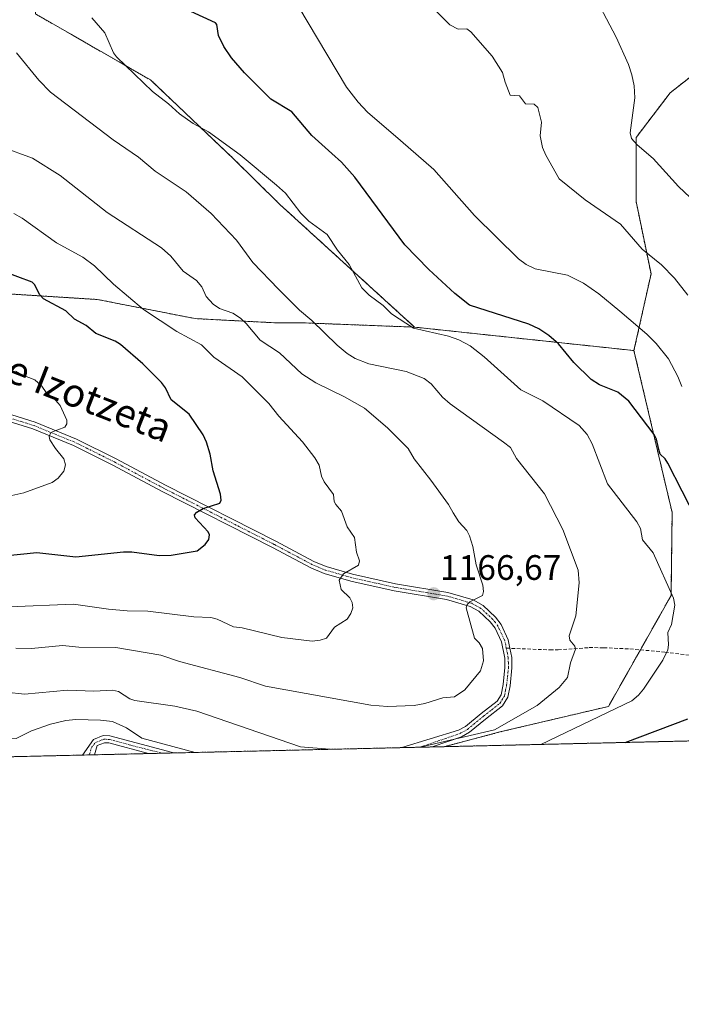
# Model space of a CAD drawing. Units: metres. Extents: x 658190 to 661647, y 4748760 to 4751152.
# Drawn here: x 661259 to 661447, y 4748760 to 4749039 of the extents above; entities that cross this region are included whole.
import ezdxf
from ezdxf.enums import TextEntityAlignment as Align

# ---------------------------------------------------------------- set-up
doc = ezdxf.new("R2010")
doc.units = ezdxf.units.M
doc.header["$MEASUREMENT"] = 0
for name, pattern in [('TRAZO_Y_PUNTO', [1, 0.5, -0.25, 0, -0.25]), ('TRAZOS', [0.75, 0.5, -0.25]), ('TRAZOSX2', [1.5, 1, -0.5])]:
    doc.linetypes.add(name, pattern=pattern)
for name, color, linetype, lineweight in [('Arbolado forestal', 92, 'TRAZOS', 0), ('Arbolado forestal CxS', 92, 'Continuous', 0), ('Camino', 19, 'Continuous', 0), ('Camino Cxs', 19, 'Continuous', 0), ('Camino eje', 39, 'TRAZO_Y_PUNTO', 13), ('Carátula', 7, 'Continuous', 5), ('Comarca CxS', 133, 'Continuous', 0), ('Comunidad Autónoma CxS', 142, 'Continuous', 0), ('Curva de nivel maestra', 36, 'Continuous', 30), ('Curva de nivel normal', 36, 'Continuous', 0), ('Municipio CxS', 142, 'Continuous', 0), ('Pastizal CxS', 92, 'Continuous', 0), ('Provincia CxS', 1, 'Continuous', 0), ('Punto de cota en terreno', 7, 'Continuous', 0), ('Rótulo de punto de cota en terreno', 19, 'Continuous', 0), ('Senda', 19, 'TRAZOSX2', 0), ('Texto cartográfico', 19, 'Continuous', 0)]:
    doc.layers.add(name, color=color, linetype=linetype, lineweight=lineweight)
doc.styles.add('Arial', font='txt', dxfattribs={"height": 0.2})

# ---------------------------------------------------------------- blocks, each defined once
blk = doc.blocks.new('*U151')
at = {"layer": 'Arbolado forestal CxS', "color": 92, "linetype": 'Continuous', "lineweight": 0}
blk.add_polyline3d([(661646.82, 4748838.84, 1098.57), (661379.46, 4748832.61, 1159.54), (661395.26, 4748836.77, 1159.62), (661426.06, 4748844.02, 1155.62), (661443.82, 4748875.45, 1154.83), (661444.12, 4748898.99, 1151.58), (661433.31, 4748944.87, 1146.24), (661438.14, 4748966.61, 1140.82), (661433.91, 4748987.14, 1137.84), (661433.91, 4749005.26, 1134.63), (661443.57, 4749017.94, 1132.31), (661457.91, 4749029.14, 1128.24)], dxfattribs=at)
blk = doc.blocks.new('*U165')
at = {"layer": 'Curva de nivel normal', "color": 36, "linetype": 'Continuous', "lineweight": 0}
for points in [[(661279.55, 4749039.13, 1155), (661283.27, 4749034.92, 1155), (661285.74, 4749029.24, 1155), (661286.59, 4749028.09, 1155), (661296.82, 4749018.27, 1155), (661301.33, 4749014.84, 1155), (661304.45, 4749011.97, 1155), (661308.28, 4749009.25, 1155), (661312.63, 4749006.82, 1155), (661321.61, 4749000.32, 1155), (661331.98, 4748991.79, 1155), (661334.46, 4748989.49, 1155), (661338.81, 4748983.78, 1155), (661341.16, 4748981.52, 1155), (661346.28, 4748977.77, 1155), (661349.26, 4748973.37, 1155), (661352.58, 4748969.26, 1155), (661356.16, 4748962.67, 1155), (661358.26, 4748960.56, 1155), (661362.22, 4748957.6, 1155), (661364.51, 4748955.3, 1155), (661370.78, 4748951.21, 1155), (661380.71, 4748948.99, 1155), (661383.62, 4748947.92, 1155), (661386.84, 4748946.19, 1155), (661390.83, 4748943.09, 1155), (661401.22, 4748933.77, 1155), (661407.43, 4748930.65, 1155), (661417.79, 4748923.65, 1155), (661419.99, 4748921.06, 1155), (661421.43, 4748918.4, 1155), (661425.82, 4748907.06, 1155), (661434.16, 4748896.38, 1155), (661435.12, 4748894.42, 1155), (661435.73, 4748891.24, 1155), (661438.72, 4748887.5, 1155), (661444.5, 4748874.74, 1155), (661444.92, 4748872.71, 1155), (661443.93, 4748867.23, 1155), (661442.9, 4748864.94, 1155), (661443.09, 4748861.46, 1155), (661442.86, 4748860.02, 1155), (661441.46, 4748857.08, 1155), (661435.98, 4748848.92, 1155), (661434.57, 4748847.16, 1155), (661432.73, 4748845.61, 1155), (661406.87, 4748833.25, 1155)], [(661308.91, 4748830.97, 1155), (661293.8, 4748835.05, 1155), (661289.4, 4748837.92, 1155), (661285.44, 4748839.72, 1155), (661282.07, 4748840.13, 1155), (661275.08, 4748840.29, 1155), (661272.23, 4748840.02, 1155), (661267.9, 4748838.98, 1155), (661262.49, 4748837.06, 1155), (661258.13, 4748834.94, 1155), (661244.54, 4748834.21, 1155), (661227, 4748829.06, 1155)]]:
    blk.add_polyline3d(points, dxfattribs=at)
blk = doc.blocks.new('*U177')
at = {"layer": 'Curva de nivel normal', "color": 36, "linetype": 'Continuous', "lineweight": 0}
blk.add_polyline3d([(661448.58, 4748960.55, 1140), (661444.79, 4748965.42, 1140), (661441.1, 4748969.18, 1140), (661435.6, 4748973.64, 1140), (661429.47, 4748980.68, 1140), (661419.5, 4748987.62, 1140), (661412.11, 4748993.52, 1140), (661408.29, 4749000.3, 1140), (661407.41, 4749002.42, 1140), (661406.73, 4749005.77, 1140), (661407.06, 4749009.64, 1140), (661406.06, 4749013.72, 1140), (661404.97, 4749014.68, 1140), (661402.55, 4749014.8, 1140), (661400.83, 4749017.04, 1140), (661398.2, 4749017.25, 1140), (661396.75, 4749020.96, 1140), (661396.05, 4749023.73, 1140), (661393.14, 4749028.35, 1140), (661387.05, 4749035.2, 1140), (661385.96, 4749036.02, 1140), (661383.46, 4749036.01, 1140), (661381.11, 4749037.22, 1140), (661374.52, 4749043.83, 1140)], dxfattribs=at)
blk = doc.blocks.new('*U182')
at = {"layer": 'Curva de nivel normal', "color": 36, "linetype": 'Continuous', "lineweight": 0}
blk.add_polyline3d([(661258.03, 4748939.06, 1180), (661260.02, 4748937.88, 1180), (661263.42, 4748936.56, 1180), (661265.44, 4748934.79, 1180), (661266.6, 4748933.03, 1180), (661269.29, 4748930.82, 1180), (661270.61, 4748929.26, 1180), (661272.54, 4748925.16, 1180), (661272.49, 4748924.07, 1180), (661271.92, 4748923.16, 1180), (661268, 4748921.66, 1180), (661267.44, 4748920.54, 1180), (661267.65, 4748919.61, 1180), (661269.24, 4748917.11, 1180), (661271.6, 4748914.21, 1180), (661272.07, 4748912.53, 1180), (661271.69, 4748910.74, 1180), (661270.05, 4748908.72, 1180), (661268.38, 4748907.51, 1180), (661260.32, 4748904.59, 1180), (661255.24, 4748903.39, 1180)], dxfattribs=at)
blk = doc.blocks.new('*U183')
at = {"layer": 'Curva de nivel normal', "color": 36, "linetype": 'Continuous', "lineweight": 0}
blk.add_polyline3d([(661420.97, 4749047.63, 1135), (661428.22, 4749033.72, 1135), (661431.76, 4749025.96, 1135), (661432.73, 4749023.05, 1135), (661433.39, 4749019.87, 1135), (661433.58, 4749016.54, 1135), (661432.27, 4749006.54, 1135), (661432.57, 4749005, 1135), (661434.21, 4749003.16, 1135), (661438.72, 4748999.33, 1135), (661445.97, 4748991.4, 1135), (661459.27, 4748978.82, 1135)], dxfattribs=at)
blk = doc.blocks.new('*U199')
at = {"layer": 'Curva de nivel normal', "color": 36, "linetype": 'Continuous', "lineweight": 0}
for points in [[(661372.69, 4748832.46, 1160), (661393.8, 4748837.35, 1160), (661405.9, 4748844.32, 1160), (661412.14, 4748849.39, 1160), (661414.44, 4748852.17, 1160), (661415.35, 4748856.4, 1160), (661416.75, 4748860.22, 1160), (661416.55, 4748861.06, 1160), (661415.16, 4748862.76, 1160), (661414.94, 4748863.99, 1160), (661416.81, 4748869.68, 1160), (661417.75, 4748879.04, 1160), (661417.47, 4748882.68, 1160), (661413.13, 4748894.17, 1160), (661407.94, 4748904.28, 1160), (661400.01, 4748914.29, 1160), (661398.29, 4748917.37, 1160), (661396.27, 4748918.94, 1160), (661381.18, 4748929.73, 1160), (661379.04, 4748931.63, 1160), (661375.8, 4748935.41, 1160), (661373.8, 4748936.95, 1160), (661368.67, 4748938.96, 1160), (661358.14, 4748941.08, 1160), (661354.26, 4748942.66, 1160), (661352, 4748944.03, 1160), (661349.15, 4748946.4, 1160), (661341.93, 4748953.43, 1160), (661338.46, 4748956.29, 1160), (661332.53, 4748962.24, 1160), (661325.25, 4748969.84, 1160), (661320.62, 4748976.15, 1160), (661313.42, 4748983.74, 1160), (661306.35, 4748989.89, 1160), (661297.53, 4748995.75, 1160), (661292.81, 4748999.66, 1160), (661285.66, 4749004.61, 1160), (661267.9, 4749018.13, 1160), (661264.6, 4749021.52, 1160), (661258.21, 4749029.28, 1160)], [(661187.19, 4748828.14, 1160), (661193.07, 4748844.79, 1160), (661193.23, 4748847.45, 1160), (661197.88, 4748846.09, 1160), (661206.33, 4748842.62, 1160), (661214.8, 4748840.63, 1160), (661225.08, 4748840.41, 1160), (661228.59, 4748841.27, 1160), (661235.28, 4748843.87, 1160), (661251.33, 4748847.75, 1160), (661255.27, 4748848.03, 1160), (661260.46, 4748847.48, 1160), (661272.73, 4748848.66, 1160), (661280.14, 4748848.38, 1160), (661285.42, 4748848.67, 1160), (661287.17, 4748848.2, 1160), (661290.32, 4748846.19, 1160), (661291.73, 4748845.67, 1160), (661303.12, 4748844.11, 1160), (661309.4, 4748842.64, 1160), (661338.79, 4748832.58, 1160), (661346.98, 4748831.86, 1160)]]:
    blk.add_polyline3d(points, dxfattribs=at)
blk = doc.blocks.new('*U207')
at = {"layer": 'Curva de nivel normal', "color": 36, "linetype": 'Continuous', "lineweight": 0}
blk.add_polyline3d([(661332.68, 4749051.62, 1145), (661351.77, 4749019.56, 1145), (661355.09, 4749015.26, 1145), (661357.72, 4749012.46, 1145), (661367.1, 4749004.4, 1145), (661376.58, 4748996.17, 1145), (661388.12, 4748983.18, 1145), (661400.53, 4748970.85, 1145), (661402.76, 4748969.28, 1145), (661405.25, 4748968.05, 1145), (661414.46, 4748966.28, 1145), (661419.04, 4748963.93, 1145), (661423.35, 4748960.95, 1145), (661429.33, 4748956.04, 1145), (661436.94, 4748949.54, 1145), (661439.61, 4748946.88, 1145), (661443.08, 4748942.55, 1145), (661445.7, 4748937.55, 1145), (661446.91, 4748934.66, 1145)], dxfattribs=at)
blk = doc.blocks.new('*U211')
at = {"layer": 'Curva de nivel maestra', "color": 36, "linetype": 'Continuous', "lineweight": 30}
for points in [[(661430.83, 4748833.81, 1150), (661448.62, 4748840.49, 1150)], [(661455.07, 4748889.13, 1150), (661442.88, 4748912.94, 1150), (661442.12, 4748914.19, 1150), (661440.77, 4748915.48, 1150), (661440.32, 4748916.8, 1150), (661439.7, 4748919.8, 1150), (661439.02, 4748921.12, 1150), (661431.85, 4748930.52, 1150), (661428.72, 4748933.07, 1150), (661423.54, 4748935.19, 1150), (661421.16, 4748936.7, 1150), (661416.26, 4748941.45, 1150), (661411.94, 4748946.74, 1150), (661409.21, 4748949.19, 1150), (661406.3, 4748951.04, 1150), (661403.45, 4748952.31, 1150), (661386.69, 4748957.76, 1150), (661382.5, 4748961.03, 1150), (661375.14, 4748967.85, 1150), (661368.3, 4748974.87, 1150), (661354.19, 4748994.02, 1150), (661350.37, 4748998.25, 1150), (661347.65, 4749000.72, 1150), (661341.94, 4749005.87, 1150), (661336.29, 4749012.53, 1150), (661330.34, 4749016.17, 1150), (661322.85, 4749023.58, 1150), (661319.22, 4749027.84, 1150), (661316.97, 4749031.02, 1150), (661315.5, 4749034.16, 1150), (661315.02, 4749037.27, 1150), (661314.63, 4749037.75, 1150), (661307.7, 4749040.98, 1150)]]:
    blk.add_polyline3d(points, dxfattribs=at)
blk = doc.blocks.new('*U216')
at = {"layer": 'Curva de nivel maestra', "color": 36, "linetype": 'Continuous', "lineweight": 30}
blk.add_polyline3d([(661254.76, 4748886.65, 1175), (661263.99, 4748887.6, 1175), (661275.03, 4748886.38, 1175), (661288.52, 4748887.82, 1175), (661290.89, 4748887.83, 1175), (661298.72, 4748886.78, 1175), (661302.11, 4748886.84, 1175), (661309.41, 4748888.15, 1175), (661311.74, 4748889.95, 1175), (661312.78, 4748891.29, 1175), (661312.96, 4748892.66, 1175), (661312.6, 4748893.53, 1175), (661308.89, 4748897.48, 1175), (661308.7, 4748898.28, 1175), (661309.38, 4748899.09, 1175), (661311.16, 4748900.13, 1175), (661315.89, 4748901.64, 1175), (661316.21, 4748902.47, 1175), (661316.03, 4748904.2, 1175), (661314.02, 4748910.8, 1175), (661313.15, 4748915.47, 1175), (661312.11, 4748918.94, 1175), (661311.18, 4748920.97, 1175), (661307.21, 4748926.84, 1175), (661302.05, 4748930.91, 1175), (661300.46, 4748934.31, 1175), (661299.33, 4748935.8, 1175), (661294.03, 4748941.14, 1175), (661287.74, 4748946.56, 1175), (661286.2, 4748947.52, 1175), (661280.69, 4748949.68, 1175), (661277.93, 4748951.98, 1175), (661274.67, 4748953.82, 1175), (661272.21, 4748956.13, 1175), (661265.89, 4748959.52, 1175), (661264.85, 4748960.64, 1175), (661263.33, 4748963.56, 1175), (661262.63, 4748964.3, 1175), (661254.51, 4748967.26, 1175)], dxfattribs=at)
blk = doc.blocks.new('5PATER')
at = {"layer": 'Carátula', "linetype": 'Continuous', "lineweight": 5}
h = blk.add_hatch(color=250, dxfattribs=at)
edge = h.paths.add_edge_path()
edge.add_ellipse((0, 0.01), major_axis=(-1.33, -1.34), ratio=0.999422, start_angle=0, end_angle=360)
blk = doc.blocks.new('*U221')
at = {"layer": 'Camino Cxs', "color": 19, "linetype": 'Continuous', "lineweight": 0}
blk.add_polyline3d([(661248.4, 4748929.26, 1181.23), (661263.56, 4748924.54, 1180.24), (661275.19, 4748919.79, 1179.41), (661286.45, 4748914.2, 1178.04), (661300.44, 4748906.72, 1176.25), (661331.73, 4748890.84, 1172.42), (661342.57, 4748885.07, 1170.91), (661346.07, 4748883.63, 1170.45), (661353.53, 4748881.46, 1169.67), (661365.72, 4748878.74, 1167.94), (661380.56, 4748876.28, 1165.84), (661387.68, 4748874.18, 1164.86), (661390.51, 4748872.61, 1164.64), (661394.07, 4748869.34, 1163.89), (661395.64, 4748867.2, 1163.72), (661397.65, 4748862.92, 1163.2), (661398.13, 4748860.49, 1162.97), (661398.66, 4748857.88, 1162.82), (661398.72, 4748854.98, 1162.63), (661398.18, 4748849.88, 1162.32), (661397.53, 4748846.6, 1162.03), (661396.06, 4748844.18, 1161.98), (661391.23, 4748840.44, 1161.3), (661386.68, 4748836.69, 1160.16), (661384.38, 4748835.44, 1159.9), (661376.05, 4748832.54, 1159.49), (661376.04, 4748832.53, 1159.49), (661367.49, 4748832.33, 1159.34), (661367.5, 4748832.34, 1159.34), (661383.54, 4748837.26, 1160.45), (661385.56, 4748838.35, 1160.82), (661389.99, 4748842, 1161.55), (661394.54, 4748845.54, 1161.99), (661395.63, 4748847.34, 1162.16), (661396.2, 4748850.19, 1162.35), (661396.72, 4748855.06, 1162.59), (661396.66, 4748857.67, 1162.76), (661395.73, 4748862.3, 1163.37), (661393.92, 4748866.18, 1163.7), (661392.57, 4748868, 1163.86), (661389.32, 4748870.97, 1164.52), (661386.9, 4748872.32, 1164.76), (661380.12, 4748874.32, 1165.62), (661365.34, 4748876.78, 1167.98), (661353.03, 4748879.52, 1169.53), (661345.42, 4748881.73, 1170.48), (661341.71, 4748883.25, 1170.8), (661330.81, 4748889.06, 1172.28), (661299.52, 4748904.94, 1176.08), (661285.53, 4748912.42, 1178.01), (661274.37, 4748917.97, 1179.37), (661262.88, 4748922.66, 1180.27), (661247.8, 4748927.36, 1181.28)], dxfattribs=at)
blk.add_polyline3d([(661284.69, 4748835.66, 1153.13), (661302.49, 4748830.93, 1154.27), (661303.3, 4748830.84, 1154.37), (661295.62, 4748830.66, 1153.49), (661284.43, 4748833.66, 1153.07), (661283.15, 4748833.71, 1153.02), (661281.12, 4748832.93, 1152.92), (661280.37, 4748830.31, 1152.74), (661280.37, 4748830.31, 1152.74), (661276.92, 4748830.23, 1152.84), (661276.93, 4748830.23, 1152.84), (661280.1, 4748834.67, 1153.03), (661282.81, 4748835.73, 1153.06), (661284.69, 4748835.66, 1153.13)], close=True, dxfattribs=at)
blk = doc.blocks.new('*U228')
at = {"layer": 'Camino eje', "color": 39, "linetype": 'TRAZO_Y_PUNTO', "lineweight": 13}
for points in [[(661372.62, 4748832.45, 1159.24), (661379.8, 4748834.9, 1160.3), (661383.96, 4748836.35, 1160.19), (661384.97, 4748836.9, 1160.31), (661386.12, 4748837.52, 1160.52), (661390.61, 4748841.22, 1161.41), (661392.89, 4748842.99, 1161.6), (661395.3, 4748844.86, 1161.98), (661396.58, 4748846.97, 1162.14), (661396.91, 4748848.61, 1162.23), (661397.19, 4748850.04, 1162.31), (661397.45, 4748852.47, 1162.45), (661397.72, 4748855.02, 1162.61), (661397.69, 4748856.33, 1162.69), (661397.66, 4748857.78, 1162.79), (661397.4, 4748859.08, 1162.88), (661397.1, 4748860.53, 1163.03)], [(661545.54, 4748843.96, 1134.4), (661541.52, 4748840.36, 1134.88), (661539.18, 4748838.72, 1135.27), (661534.02, 4748836.21, 1136.13)], [(661278.85, 4748830.27, 1152.78), (661279.49, 4748832.35, 1152.92), (661280.61, 4748833.8, 1152.99), (661281.63, 4748834.19, 1152.98), (661282.98, 4748834.72, 1153.04), (661284.56, 4748834.66, 1153.1), (661290.15, 4748833.16, 1153.29), (661299.45, 4748830.75, 1153.85)]]:
    blk.add_polyline3d(points, dxfattribs=at)

msp = doc.modelspace()

# ---------------------------------------------------------------- linework, layer by layer
at = {"layer": 'Arbolado forestal', "color": 92, "linetype": 'TRAZOS', "lineweight": 0}
for points in [[(661371.11, 4748951.51, 1154.56), (661332.79, 4748986.39, 1155.69), (661319.78, 4748999.22, 1155.43), (661296.23, 4749021.56, 1154.45), (661263.62, 4749040.28, 1157.82), (661262.81, 4749072.31, 1155.92), (661267.35, 4749073.83, 1154.92)], [(661641.61, 4749059.75, 1119.96), (661643.56, 4748977.06, 1089.91), (661644.59, 4748933.38, 1093.99), (661644.66, 4748930.63, 1093.68), (661644.72, 4748927.88, 1093.45), (661646.82, 4748838.84, 1098.57), (661537.46, 4748836.29, 1135.55), (661534.02, 4748836.21, 1136.13), (661530.01, 4748836.12, 1136.84), (661379.46, 4748832.61, 1159.54)], [(661433.31, 4748944.87, 1146.24), (661438.14, 4748966.61, 1140.82), (661433.91, 4748987.14, 1137.84), (661433.91, 4749005.26, 1134.63), (661443.57, 4749017.94, 1132.31), (661457.91, 4749029.14, 1128.24), (661469.37, 4749020.22, 1126.5), (661478.54, 4749009.75, 1126.22), (661489.01, 4749000.58, 1125.22), (661483.77, 4748986.18, 1127.96), (661490.32, 4748966.54, 1129.51), (661495.56, 4748958.68, 1129.31), (661512.58, 4748940.35, 1128.16), (661523.05, 4748920.71, 1128.24), (661540.07, 4748905, 1127.12), (661540.47, 4748905, 1127)], [(661160.25, 4748982.88, 1184.07), (661162.77, 4748982.31, 1183.68), (661218.93, 4748959.96, 1180.72), (661252.14, 4748961.17, 1176.44), (661281.13, 4748959.36, 1171.62), (661308.91, 4748953.93, 1167.15), (661331.86, 4748952.72, 1162.26), (661339.71, 4748952.72, 1160.27), (661371.11, 4748951.51, 1154.56)], [(661160.25, 4748982.88, 1184.07), (661162.77, 4748982.31, 1183.68), (661218.93, 4748959.96, 1180.72), (661252.14, 4748961.17, 1176.44), (661281.13, 4748959.36, 1171.62), (661308.91, 4748953.93, 1167.15), (661331.86, 4748952.72, 1162.26), (661339.71, 4748952.72, 1160.27), (661371.11, 4748951.51, 1154.56)], [(661371.11, 4748951.51, 1154.56), (661433.31, 4748944.87, 1146.24)], [(661433.31, 4748944.87, 1146.24), (661444.12, 4748898.99, 1151.58), (661443.82, 4748875.45, 1154.83), (661435.12, 4748860.04, 1156.38), (661426.06, 4748844.02, 1155.62), (661395.26, 4748836.77, 1159.62), (661379.46, 4748832.61, 1159.54)], [(661433.31, 4748944.87, 1146.24), (661444.12, 4748898.99, 1151.58), (661443.82, 4748875.45, 1154.83), (661435.12, 4748860.04, 1156.38), (661426.06, 4748844.02, 1155.62), (661395.26, 4748836.77, 1159.62), (661379.46, 4748832.61, 1159.54)], [(661379.46, 4748832.61, 1159.54), (661376.04, 4748832.53, 1159.49), (661372.61, 4748832.45, 1159.24), (661367.49, 4748832.34, 1159.34), (661303.29, 4748830.84, 1154.37), (661299.45, 4748830.75, 1153.85), (661295.62, 4748830.66, 1153.49), (661280.37, 4748830.31, 1152.74), (661278.85, 4748830.27, 1152.78), (661276.92, 4748830.23, 1152.84), (661245.57, 4748829.5, 1153.02)]]:
    msp.add_polyline3d(points, dxfattribs=at)
at = {"layer": 'Arbolado forestal CxS', "color": 92, "linetype": 'Continuous', "lineweight": 0}
for points in [[(661263.62, 4749040.28, 1157.82), (661296.23, 4749021.56, 1154.45), (661319.78, 4748999.22, 1155.43), (661332.79, 4748986.39, 1155.69), (661371.11, 4748951.51, 1154.56), (661339.71, 4748952.72, 1160.27), (661331.86, 4748952.72, 1162.26), (661308.91, 4748953.92, 1167.15), (661281.13, 4748959.36, 1171.62), (661252.14, 4748961.17, 1176.44), (661218.93, 4748959.96, 1180.72), (661162.77, 4748982.31, 1183.68), (661160.25, 4748982.88, 1184.07), (661147.27, 4748999.27, 1185.13), (661113.23, 4749024.15, 1189.7), (661093.59, 4749042.48, 1192.28)], [(661252.14, 4748961.17, 1176.44), (661281.13, 4748959.36, 1171.62), (661308.91, 4748953.92, 1167.15), (661331.86, 4748952.72, 1162.26), (661339.71, 4748952.72, 1160.27), (661371.11, 4748951.51, 1154.56), (661433.31, 4748944.87, 1146.24), (661444.12, 4748898.99, 1151.58), (661443.82, 4748875.45, 1154.83), (661426.06, 4748844.02, 1155.62), (661395.26, 4748836.77, 1159.62), (661379.46, 4748832.61, 1159.54), (661245.58, 4748829.5, 1153.02)]]:
    msp.add_polyline3d(points, dxfattribs=at)
at = {"layer": 'Camino', "color": 19, "linetype": 'Continuous', "lineweight": 0}
for points in [[(661248.4, 4748929.26, 1181.23), (661263.56, 4748924.54, 1180.24), (661275.19, 4748919.79, 1179.41), (661286.45, 4748914.2, 1178.04), (661300.44, 4748906.72, 1176.25), (661331.73, 4748890.84, 1172.42), (661342.57, 4748885.07, 1170.91), (661346.07, 4748883.63, 1170.45), (661353.53, 4748881.46, 1169.67), (661365.72, 4748878.74, 1167.94), (661380.56, 4748876.28, 1165.84), (661387.68, 4748874.18, 1164.86), (661390.51, 4748872.61, 1164.64), (661394.07, 4748869.34, 1163.89), (661395.64, 4748867.2, 1163.72), (661397.65, 4748862.92, 1163.2), (661398.13, 4748860.49, 1162.97), (661398.66, 4748857.88, 1162.82), (661398.72, 4748854.98, 1162.63), (661398.18, 4748849.88, 1162.32), (661397.53, 4748846.6, 1162.03), (661396.06, 4748844.18, 1161.98), (661391.23, 4748840.44, 1161.3), (661386.68, 4748836.69, 1160.16), (661384.38, 4748835.44, 1159.9), (661376.05, 4748832.54, 1159.49), (661376.04, 4748832.53, 1159.49)], [(661367.49, 4748832.34, 1159.34), (661367.5, 4748832.34, 1159.34), (661383.54, 4748837.26, 1160.45), (661385.56, 4748838.35, 1160.82), (661389.99, 4748842, 1161.55), (661394.54, 4748845.54, 1161.99), (661395.63, 4748847.34, 1162.16), (661396.2, 4748850.19, 1162.35), (661396.72, 4748855.06, 1162.59), (661396.66, 4748857.67, 1162.76), (661395.73, 4748862.3, 1163.37), (661393.92, 4748866.18, 1163.7), (661392.57, 4748868, 1163.86), (661389.32, 4748870.97, 1164.52), (661386.9, 4748872.32, 1164.76), (661380.12, 4748874.32, 1165.62), (661365.34, 4748876.78, 1167.98), (661353.03, 4748879.52, 1169.53), (661345.42, 4748881.73, 1170.48), (661341.71, 4748883.25, 1170.8), (661330.81, 4748889.06, 1172.28), (661299.52, 4748904.94, 1176.08), (661285.53, 4748912.42, 1178.01), (661274.37, 4748917.97, 1179.37), (661262.88, 4748922.66, 1180.27), (661247.8, 4748927.36, 1181.28)], [(661276.92, 4748830.23, 1152.84), (661276.93, 4748830.23, 1152.84), (661280.1, 4748834.67, 1153.03), (661282.81, 4748835.73, 1153.06), (661284.69, 4748835.66, 1153.13)], [(661295.62, 4748830.66, 1153.49), (661284.43, 4748833.66, 1153.07), (661283.15, 4748833.71, 1153.02), (661281.12, 4748832.93, 1152.92), (661280.37, 4748830.31, 1152.74), (661280.37, 4748830.31, 1152.74)], [(661284.69, 4748835.66, 1153.13), (661302.49, 4748830.93, 1154.27), (661303.3, 4748830.84, 1154.37)], [(661303.3, 4748830.84, 1154.37), (661295.62, 4748830.66, 1153.49)], [(661376.04, 4748832.53, 1159.49), (661367.49, 4748832.34, 1159.34)], [(661280.37, 4748830.31, 1152.74), (661276.92, 4748830.23, 1152.84)]]:
    msp.add_polyline3d(points, dxfattribs=at)
at = {"layer": 'Camino eje', "color": 39, "linetype": 'TRAZO_Y_PUNTO', "lineweight": 13}
msp.add_polyline3d([(661397.1, 4748860.53, 1163.03), (661396.93, 4748861.4, 1163.13), (661396.69, 4748862.61, 1163.29), (661395.69, 4748864.75, 1163.54), (661394.78, 4748866.69, 1163.71), (661394, 4748867.76, 1163.8), (661393.32, 4748868.67, 1163.88), (661391.7, 4748870.16, 1164.17), (661389.92, 4748871.79, 1164.57), (661388.5, 4748872.58, 1164.71), (661387.29, 4748873.25, 1164.77), (661380.34, 4748875.3, 1165.73), (661372.92, 4748876.53, 1166.97), (661365.53, 4748877.76, 1167.95), (661359.44, 4748879.12, 1168.76), (661353.28, 4748880.49, 1169.6), (661345.75, 4748882.68, 1170.45), (661343.89, 4748883.44, 1170.61), (661342.14, 4748884.16, 1170.83), (661336.69, 4748887.07, 1171.58), (661331.27, 4748889.95, 1172.34), (661299.98, 4748905.83, 1176.16), (661285.99, 4748913.31, 1178.01), (661280.41, 4748916.09, 1178.73), (661274.78, 4748918.88, 1179.36), (661263.22, 4748923.6, 1180.19), (661255.64, 4748925.96, 1180.89)], dxfattribs=at)
at = {"layer": 'Comarca CxS', "color": 133, "linetype": 'Continuous', "lineweight": 0}
msp.add_polyline3d([(661646.82, 4748838.84, 1098.57), (658243.79, 4748759.59, 1154.93), (658190.44, 4751072.93, 1002.12), (661592.31, 4751152.16, 1212.4), (661646.82, 4748838.84, 1098.57)], close=True, dxfattribs=at)
at = {"layer": 'Comunidad Autónoma CxS', "color": 142, "linetype": 'Continuous', "lineweight": 0}
msp.add_polyline3d([(661646.82, 4748838.84, 1098.57), (658243.79, 4748759.59, 1154.93), (658190.44, 4751072.93, 1002.12), (661592.31, 4751152.16, 1212.4), (661646.82, 4748838.84, 1098.57)], close=True, dxfattribs=at)
at = {"layer": 'Curva de nivel normal', "color": 36, "linetype": 'Continuous', "lineweight": 0}
for points in [[(661258.08, 4748860.5, 1165), (661262.45, 4748860.47, 1165), (661271.31, 4748861.3, 1165), (661275.92, 4748860.77, 1165), (661286.43, 4748860.68, 1165), (661299.17, 4748858.55, 1165), (661304.45, 4748856.76, 1165), (661321.58, 4748852.18, 1165), (661328.83, 4748849.77, 1165), (661358.67, 4748844.4, 1165), (661363.46, 4748843.99, 1165), (661370.97, 4748844.31, 1165), (661373.99, 4748844.85, 1165), (661379.11, 4748846.48, 1165), (661382.42, 4748846.75, 1165), (661385.33, 4748848.74, 1165), (661389.82, 4748854.12, 1165), (661390.6, 4748856.98, 1165), (661390.39, 4748860.42, 1165), (661389.39, 4748862.03, 1165), (661388.07, 4748863.32, 1165), (661385.69, 4748871.93, 1165), (661386.02, 4748872.95, 1165), (661386.74, 4748873.62, 1165), (661390.35, 4748875.42, 1165), (661390.68, 4748876.63, 1165), (661390.46, 4748878.37, 1165), (661388.53, 4748884.19, 1165), (661387.62, 4748889.33, 1165), (661386.71, 4748892.32, 1165), (661385.87, 4748893.92, 1165), (661383.68, 4748896.37, 1165), (661382.08, 4748898.89, 1165), (661380.7, 4748901.26, 1165), (661375.74, 4748908.1, 1165), (661370.95, 4748914.21, 1165), (661369.24, 4748917.1, 1165), (661363.42, 4748922.96, 1165), (661356.88, 4748928.54, 1165), (661351.25, 4748931.78, 1165), (661343.1, 4748935.69, 1165), (661339.1, 4748938.24, 1165), (661332.82, 4748944.23, 1165), (661327.28, 4748947.83, 1165), (661323.36, 4748952.58, 1165), (661321.74, 4748954.09, 1165), (661319.57, 4748955.44, 1165), (661315.75, 4748956.81, 1165), (661313.95, 4748957.99, 1165), (661312.01, 4748960.18, 1165), (661310.78, 4748962.92, 1165), (661309.3, 4748964.73, 1165), (661305.45, 4748967.37, 1165), (661301.99, 4748971.6, 1165), (661299.36, 4748974.02, 1165), (661283.93, 4748983.98, 1165), (661270.63, 4748994.51, 1165), (661262.75, 4748999.36, 1165), (661253.95, 4749002.62, 1165)], [(661256.13, 4748872.23, 1170), (661274.37, 4748873.02, 1170), (661284.34, 4748871.58, 1170), (661289.58, 4748871.09, 1170), (661295.43, 4748871.06, 1170), (661308.51, 4748869.41, 1170), (661313.31, 4748869.22, 1170), (661315.09, 4748868.72, 1170), (661319.72, 4748866.61, 1170), (661322.18, 4748866.3, 1170), (661333.48, 4748863.59, 1170), (661342.09, 4748862.54, 1170), (661344.36, 4748862.8, 1170), (661346.09, 4748863.39, 1170), (661348.38, 4748866.51, 1170), (661351.94, 4748868.73, 1170), (661353.02, 4748870.35, 1170), (661353.63, 4748871.94, 1170), (661353.39, 4748873.47, 1170), (661352.72, 4748874.77, 1170), (661350.27, 4748877.14, 1170), (661349.76, 4748879.79, 1170), (661350.95, 4748881.63, 1170), (661355.19, 4748884.01, 1170), (661355.51, 4748885.24, 1170), (661354.62, 4748887.77, 1170), (661354.02, 4748891.93, 1170), (661351.98, 4748894.94, 1170), (661350.33, 4748899.39, 1170), (661348.75, 4748901.21, 1170), (661348.29, 4748902.13, 1170), (661348.15, 4748904.08, 1170), (661345.46, 4748907.67, 1170), (661344.74, 4748909.28, 1170), (661344.01, 4748912.41, 1170), (661342.81, 4748914.49, 1170), (661339.29, 4748919.01, 1170), (661332.56, 4748926.26, 1170), (661329.76, 4748929.88, 1170), (661322.17, 4748937.47, 1170), (661314.17, 4748943.02, 1170), (661310.72, 4748946.5, 1170), (661303.66, 4748950.3, 1170), (661294.24, 4748956.55, 1170), (661285.74, 4748963.66, 1170), (661280.32, 4748968.88, 1170), (661277.05, 4748971.32, 1170), (661269.54, 4748975.43, 1170), (661259.81, 4748982.4, 1170), (661257.49, 4748983.68, 1170)]]:
    msp.add_polyline3d(points, dxfattribs=at)
at = {"layer": 'Municipio CxS', "color": 142, "linetype": 'Continuous', "lineweight": 0}
msp.add_polyline3d([(661646.82, 4748838.84, 1098.57), (660769.75, 4748818.41, 1189.99)], dxfattribs=at)
at = {"layer": 'Pastizal CxS', "color": 92, "linetype": 'Continuous', "lineweight": 0}
for points in [[(661371.11, 4748951.51, 1154.56), (661332.79, 4748986.39, 1155.69), (661319.78, 4748999.22, 1155.43), (661296.23, 4749021.56, 1154.45), (661263.62, 4749040.28, 1157.82), (661262.81, 4749072.31, 1155.92), (661267.35, 4749073.83, 1154.92)], [(661457.91, 4749029.14, 1128.24), (661443.57, 4749017.94, 1132.31), (661433.91, 4749005.26, 1134.63), (661433.91, 4748987.14, 1137.84), (661438.14, 4748966.61, 1140.82), (661433.31, 4748944.87, 1146.24), (661433.31, 4748944.87, 1146.24), (661371.11, 4748951.51, 1154.56), (661332.79, 4748986.39, 1155.69), (661319.78, 4748999.22, 1155.43), (661296.23, 4749021.56, 1154.45), (661263.62, 4749040.28, 1157.82)], [(661433.31, 4748944.87, 1146.24), (661438.14, 4748966.61, 1140.82), (661433.91, 4748987.14, 1137.84), (661433.91, 4749005.26, 1134.63), (661443.57, 4749017.94, 1132.31), (661457.91, 4749029.14, 1128.24), (661469.37, 4749020.22, 1126.5), (661478.54, 4749009.75, 1126.22), (661489.01, 4749000.58, 1125.22), (661483.77, 4748986.18, 1127.96), (661490.32, 4748966.54, 1129.51), (661495.56, 4748958.68, 1129.31), (661512.58, 4748940.35, 1128.16), (661523.05, 4748920.71, 1128.24), (661540.07, 4748905, 1127.12), (661540.47, 4748905, 1127)], [(661371.11, 4748951.51, 1154.56), (661433.31, 4748944.87, 1146.24)]]:
    msp.add_polyline3d(points, dxfattribs=at)
at = {"layer": 'Provincia CxS', "color": 1, "linetype": 'Continuous', "lineweight": 0}
msp.add_polyline3d([(661646.82, 4748838.84, 1098.57), (658243.79, 4748759.59, 1154.93), (658215.06, 4750005.24, 1186.04), (658190.44, 4751072.93, 1002.12), (661592.31, 4751152.16, 1212.4), (661642.47, 4749023.49, 1112.1), (661646.82, 4748838.84, 1098.57)], close=True, dxfattribs=at)
at = {"layer": 'Senda', "color": 19, "linetype": 'TRAZOSX2', "lineweight": 0}
msp.add_polyline3d([(661397.1, 4748860.53, 1163.03), (661409.49, 4748860.04, 1161.19), (661411.8, 4748860.06, 1160.7), (661420.64, 4748860.68, 1158.95), (661424.73, 4748860.66, 1158.29), (661432.16, 4748860.3, 1156.86), (661442.06, 4748859.44, 1155.07), (661481.7, 4748854.3, 1147.06), (661488.78, 4748852.22, 1145.42), (661499.71, 4748846.95, 1143.13), (661514.07, 4748840.86, 1140.45), (661518.75, 4748839.5, 1140.03), (661521.18, 4748839.13, 1139.74), (661525.99, 4748839.08, 1138.47), (661530.72, 4748839.79, 1137.15), (661545.54, 4748843.96, 1134.4)], dxfattribs=at)

# ---------------------------------------------------------------- block references
at = {"layer": 'Arbolado forestal CxS', "color": 92, "linetype": 'Continuous', "lineweight": 0}
msp.add_blockref('*U151', (0, 0), dxfattribs=at)
at = {"layer": 'Camino Cxs', "color": 19, "linetype": 'Continuous', "lineweight": 0}
msp.add_blockref('*U221', (0, 0), dxfattribs=at)
at = {"layer": 'Camino eje', "color": 39, "linetype": 'TRAZO_Y_PUNTO', "lineweight": 13}
msp.add_blockref('*U228', (0, 0), dxfattribs=at)
at = {"layer": 'Curva de nivel maestra', "color": 36, "linetype": 'Continuous', "lineweight": 30}
for name in ['*U211', '*U216']:
    msp.add_blockref(name, (0, 0), dxfattribs=at)
at = {"layer": 'Curva de nivel normal', "color": 36, "linetype": 'Continuous', "lineweight": 0}
for name in ['*U199', '*U182', '*U177', '*U207', '*U165', '*U183']:
    msp.add_blockref(name, (0, 0), dxfattribs=at)
at = {"layer": 'Punto de cota en terreno', "linetype": 'Continuous', "lineweight": 0}
msp.add_blockref('5PATER', (661376.51, 4748875.94, 1166.67), dxfattribs=at)

# ---------------------------------------------------------------- texts
at = {"layer": 'Rótulo de punto de cota en terreno', "color": 19, "linetype": 'Continuous', "lineweight": 0, "style": 'Arial'}
msp.add_text('1166,67', height=7, dxfattribs=at).set_placement((661378.27, 4748877.7), align=Align.BOTTOM_LEFT)
at = {"layer": 'Texto cartográfico', "color": 19, "linetype": 'Continuous', "lineweight": 0, "style": 'Arial'}
msp.add_text('Camino de Izotzeta', height=8, rotation=-21.395, dxfattribs=at).set_placement((661256.2, 4748940.21), align=Align.MIDDLE_CENTER)

doc.saveas('drawing.dxf')
